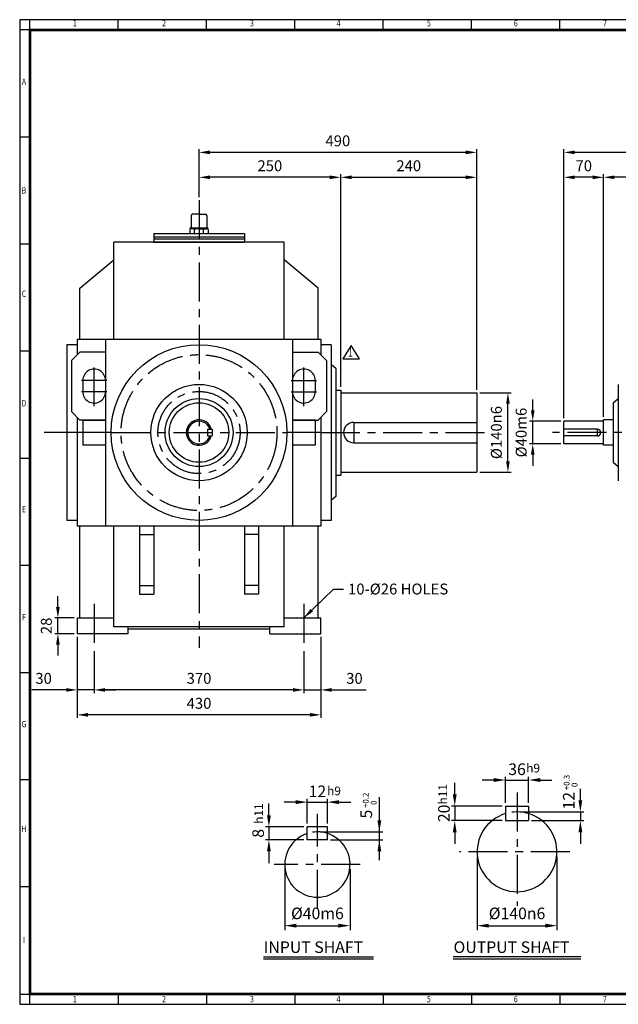
# Model space of a CAD drawing. Units: millimetres. Extents: x 81 to 2610, y 63 to 1800.
# Drawn here: x 81 to 1137, y 63 to 1800 of the extents above; entities that cross this region are included whole.
import ezdxf
from ezdxf.enums import TextEntityAlignment as Align

# ---------------------------------------------------------------- set-up
doc = ezdxf.new("R2010")
doc.units = ezdxf.units.MM
doc.header["$LTSCALE"] = 55
doc.linetypes.add('CENTER', pattern=[2, 1.25, -0.25, 0.25, -0.25])
doc.layers.get('0').update_dxf_attribs({"linetype": 'CONTINUOUS', "lineweight": 30})
doc.layers.get('DEFPOINTS').update_dxf_attribs({"linetype": 'CONTINUOUS'})
for name, color, linetype in [('C', 1, 'CENTER'), ('CENTER', 1, 'CENTER'), ('D', 7, 'CONTINUOUS'), ('DT', 2, 'CONTINUOUS'), ('O', 3, 'CONTINUOUS')]:
    doc.layers.add(name, color=color, linetype=linetype)
doc.styles.add('A2', font='romans', dxfattribs={"height": 2, "bigfont": 'whgtxt'})
doc.styles.add('A4', font='romans.shx', dxfattribs={"height": 4, "bigfont": 'whgtxt.shx'})
doc.styles.add('ROMANS', font='romans.shx', dxfattribs={"width": 0.7, "height": 3.5, "bigfont": 'whgtxt.shx'})
doc.styles.get("Standard").update_dxf_attribs({"font": 'romans.shx', "width": 0.8, "bigfont": 'whgtxt.shx'})
doc.dimstyles.new('AM_ISO', dxfattribs={"dimtxt": 3.5, "dimasz": 3.5, "dimexe": 1, "dimexo": 1, "dimgap": 1.5, "dimtad": 1, "dimdsep": 46, "dimtxsty": 'Standard', "dimcen": 0, "dimclrd": 256, "dimclre": 256, "dimclrt": 3, "dimadec": 0, "dimazin": 2, "dimtp": 0.1, "dimtm": 0.1, "dimtfac": 0.71, "dimtmove": 0, "dimatfit": 3, "dimfxl": 1, "dimlwd": -1, "dimlwe": -1, "dimarcsym": 1})
doc.dimstyles.new('AM_ISO$7', dxfattribs={"dimtxt": 3.5, "dimasz": 3.5, "dimexe": 1, "dimexo": 1, "dimgap": 1.5, "dimtad": 1, "dimdsep": 46, "dimtxsty": 'Standard', "dimcen": 0, "dimclrd": 256, "dimclre": 256, "dimclrt": 3, "dimadec": 0, "dimazin": 2, "dimtp": 0.1, "dimtm": 0.1, "dimtfac": 0.71, "dimtmove": 0, "dimatfit": 3, "dimfxl": 1, "dimlwd": -1, "dimlwe": -1, "dimarcsym": 1})

# ---------------------------------------------------------------- blocks, each defined once
blk = doc.blocks.new('HS_A2양식_S(420X594MM)')
at = {"color": 0}
for p, q in [((18, 400), (18, 14)), ((18, 14), (580, 14)), ((18, 14), (580, 14))]:
    blk.add_line(p, q, dxfattribs=at)
for p, q in [((580, 400), (18, 400)), ((22, 14), (22, 400)), ((56.62, 396), (56.62, 400)), ((91.25, 396), (91.25, 400)), ((125.87, 396), (125.87, 400)), ((160.5, 396), (160.5, 400)), ((160.5, 396), (160.5, 400)), ((195.12, 396), (195.12, 400)), ((229.75, 396), (229.75, 400)), ((580, 396), (18, 396)), ((22, 354), (18, 354)), ((22, 312), (18, 312)), ((22, 270), (18, 270)), ((22, 228), (18, 228)), ((22, 186), (18, 186)), ((22, 144), (18, 144)), ((22, 102), (18, 102)), ((22, 60), (18, 60)), ((18, 18), (580, 18)), ((56.62, 18), (56.62, 14)), ((91.25, 18), (91.25, 14)), ((125.87, 18), (125.87, 14)), ((160.5, 18), (160.5, 14)), ((160.5, 18), (160.5, 14)), ((195.12, 18), (195.12, 14)), ((229.75, 18), (229.75, 14))]:
    blk.add_line(p, q)
at = {"color": 3, "const_width": 1}
blk.add_lwpolyline([(22, 18), (576, 18), (576, 396), (22, 396), (22, 17.5)], dxfattribs=at)
at = {"style": 'ROMANS', "width": 0.8}
for s, p in [('1', (39.59, 398.29)), ('2', (74.59, 398.29)), ('3', (109.06, 398.29)), ('4', (142.99, 398.29)), ('5', (178.42, 398.29)), ('6', (212.52, 398.29)), ('7', (247.46, 398.29)), ('A', (19.68, 375.28)), ('B', (19.68, 332.77)), ('C', (19.68, 292.26)), ('D', (19.68, 249.29)), ('E', (19.68, 207.78)), ('F', (19.68, 165.44)), ('G', (19.68, 123.5)), ('H', (19.68, 82.52)), ('I', (19.68, 38.91)), ('1', (39.59, 15.71)), ('2', (74.59, 15.71)), ('3', (109.06, 15.71)), ('4', (142.99, 15.71)), ('5', (178.42, 15.71)), ('6', (212.52, 15.71)), ('7', (247.46, 15.71))]:
    blk.add_text(s, height=2.5, dxfattribs=at).set_placement(p, align=Align.MIDDLE)
blk = doc.blocks.new('*D7')
at = {"linetype": 'ByBlock', "transparency": 16777216}
for p, q in [((182.4, 711.1), (182.4, 568.1)), ((612.4, 711.1), (612.4, 568.1)), ((593.1, 573.6), (201.6, 573.6))]:
    blk.add_line(p, q, dxfattribs=at)
at = {"transparency": 16777216}
for points in [[(201.6, 576.9), (201.6, 570.4), (182.4, 573.6)], [(593.1, 576.9), (593.1, 570.4), (612.4, 573.6)]]:
    blk.add_solid(points, dxfattribs=at)
at = {"layer": 'DEFPOINTS', "color": 0, "transparency": 16777216}
for p in [(182.4, 716.6), (612.4, 716.6), (182.4, 573.6)]:
    blk.add_point(p, dxfattribs=at)
at = {"transparency": 16777216, "insert": (397.4, 591.5), "char_height": 19.25, "attachment_point": 5}
blk.add_mtext('430', dxfattribs=at)
blk = doc.blocks.new('*D8')
at = {"linetype": 'ByBlock', "transparency": 16777216}
for p, q in [((212.4, 686.1), (212.4, 612.1)), ((582.4, 686.1), (582.4, 612.1)), ((563.1, 617.6), (231.6, 617.6))]:
    blk.add_line(p, q, dxfattribs=at)
at = {"transparency": 16777216}
for points in [[(231.6, 620.9), (231.6, 614.4), (212.4, 617.6)], [(563.1, 620.9), (563.1, 614.4), (582.4, 617.6)]]:
    blk.add_solid(points, dxfattribs=at)
at = {"layer": 'DEFPOINTS', "color": 0, "transparency": 16777216}
for p in [(212.4, 691.6), (582.4, 691.6), (212.4, 617.6)]:
    blk.add_point(p, dxfattribs=at)
at = {"transparency": 16777216, "insert": (397.4, 635.5), "char_height": 19.25, "attachment_point": 5}
blk.add_mtext('370', dxfattribs=at)
blk = doc.blocks.new('*D5')
at = {"linetype": 'ByBlock', "transparency": 16777216}
for p, q in [((892.9, 1141.6), (947.9, 1141.6)), ((942.4, 1020.9), (942.4, 1122.4)), ((892.9, 1001.6), (947.9, 1001.6))]:
    blk.add_line(p, q, dxfattribs=at)
at = {"transparency": 16777216}
for points in [[(939.2, 1122.4), (945.6, 1122.4), (942.4, 1141.6)], [(939.2, 1020.9), (945.6, 1020.9), (942.4, 1001.6)]]:
    blk.add_solid(points, dxfattribs=at)
at = {"layer": 'DEFPOINTS', "color": 0, "transparency": 16777216}
for p in [(887.4, 1141.6), (942.4, 1141.6), (887.4, 1001.6)]:
    blk.add_point(p, dxfattribs=at)
at = {"transparency": 16777216, "insert": (924.5, 1071.6), "char_height": 19.25, "attachment_point": 5, "rotation": 90}
blk.add_mtext('%%C140n6', dxfattribs=at)
blk = doc.blocks.new('*D6')
at = {"linetype": 'ByBlock', "transparency": 16777216}
for p, q in [((148.4, 763.9), (148.4, 783.1)), ((176.9, 744.6), (142.9, 744.6)), ((148.4, 716.6), (148.4, 744.6)), ((176.9, 716.6), (142.9, 716.6)), ((148.4, 697.4), (148.4, 678.1))]:
    blk.add_line(p, q, dxfattribs=at)
at = {"transparency": 16777216}
for points in [[(145.2, 763.9), (151.6, 763.9), (148.4, 744.6)], [(145.2, 697.4), (151.6, 697.4), (148.4, 716.6)]]:
    blk.add_solid(points, dxfattribs=at)
at = {"layer": 'DEFPOINTS', "color": 0, "transparency": 16777216}
for p in [(148.4, 744.6), (182.4, 744.6), (182.4, 716.6)]:
    blk.add_point(p, dxfattribs=at)
at = {"transparency": 16777216, "insert": (130.5, 730.6), "char_height": 19.25, "attachment_point": 5, "rotation": 90}
blk.add_mtext('28', dxfattribs=at)
blk = doc.blocks.new('*D10')
at = {"linetype": 'ByBlock', "transparency": 16777216}
for p, q in [((986.2, 1110.9), (986.2, 1130.1)), ((1035.7, 1091.6), (980.7, 1091.6)), ((986.2, 1051.6), (986.2, 1091.6)), ((1035.7, 1051.6), (980.7, 1051.6)), ((986.2, 1032.4), (986.2, 1013.1))]:
    blk.add_line(p, q, dxfattribs=at)
at = {"transparency": 16777216}
for points in [[(983, 1110.9), (989.4, 1110.9), (986.2, 1091.6)], [(983, 1032.4), (989.4, 1032.4), (986.2, 1051.6)]]:
    blk.add_solid(points, dxfattribs=at)
at = {"layer": 'DEFPOINTS', "color": 0, "transparency": 16777216}
for p in [(986.2, 1091.6), (1041.2, 1091.6), (1041.2, 1051.6)]:
    blk.add_point(p, dxfattribs=at)
at = {"transparency": 16777216, "insert": (968.3, 1071.6), "char_height": 19.25, "attachment_point": 5, "rotation": 90}
blk.add_mtext('%%C40m6', dxfattribs=at)
blk = doc.blocks.new('*D20')
at = {"linetype": 'ByBlock', "transparency": 16777216}
for p, q in [((1041.2, 1097.1), (1041.2, 1571.4)), ((2415.9, 1565.9), (1060.4, 1565.9)), ((2435.2, 1204.1), (2435.2, 1571.4))]:
    blk.add_line(p, q, dxfattribs=at)
at = {"transparency": 16777216}
for points in [[(1060.4, 1569.2), (1060.4, 1562.7), (1041.2, 1565.9)], [(2415.9, 1569.2), (2415.9, 1562.7), (2435.2, 1565.9)]]:
    blk.add_solid(points, dxfattribs=at)
at = {"layer": 'DEFPOINTS', "color": 0, "transparency": 16777216}
for p in [(1041.2, 1565.9), (2435.2, 1198.6), (1041.2, 1091.6)]:
    blk.add_point(p, dxfattribs=at)
at = {"transparency": 16777216, "insert": (1738.2, 1583.8), "char_height": 19.25, "attachment_point": 5}
blk.add_mtext('1394', dxfattribs=at)
blk = doc.blocks.new('*D21')
at = {"linetype": 'ByBlock', "transparency": 16777216}
for p, q in [((1111.2, 1099.6), (1111.2, 1527.4)), ((2031.9, 1521.9), (1130.4, 1521.9)), ((2051.2, 1487.1), (2051.2, 1527.4))]:
    blk.add_line(p, q, dxfattribs=at)
at = {"transparency": 16777216}
for points in [[(1130.4, 1525.2), (1130.4, 1518.7), (1111.2, 1521.9)], [(2031.9, 1525.2), (2031.9, 1518.7), (2051.2, 1521.9)]]:
    blk.add_solid(points, dxfattribs=at)
at = {"layer": 'DEFPOINTS', "color": 0, "transparency": 16777216}
for p in [(1111.2, 1521.9), (2051.2, 1481.6), (1111.2, 1094.1)]:
    blk.add_point(p, dxfattribs=at)
at = {"transparency": 16777216, "insert": (1581.2, 1539.8), "char_height": 19.25, "attachment_point": 5}
blk.add_mtext('940', dxfattribs=at)
blk = doc.blocks.new('*D22')
at = {"linetype": 'ByBlock', "transparency": 16777216}
blk.add_line((1091.9, 1521.9), (1060.4, 1521.9), dxfattribs=at)
at = {"transparency": 16777216}
for points in [[(1060.4, 1525.2), (1060.4, 1518.7), (1041.2, 1521.9)], [(1091.9, 1525.2), (1091.9, 1518.7), (1111.2, 1521.9)]]:
    blk.add_solid(points, dxfattribs=at)
at = {"layer": 'DEFPOINTS', "color": 0, "transparency": 16777216}
for p in [(1041.2, 1521.9), (1041.2, 1521.9), (1111.2, 1521.9)]:
    blk.add_point(p, dxfattribs=at)
at = {"transparency": 16777216, "insert": (1076.2, 1539.8), "char_height": 19.25, "attachment_point": 5}
blk.add_mtext('70', dxfattribs=at)
blk = doc.blocks.new('*D24')
at = {"linetype": 'ByBlock', "transparency": 16777216}
for p, q in [((397.4, 1487.1), (397.4, 1571.4)), ((868.1, 1565.9), (416.6, 1565.9)), ((887.4, 1147.1), (887.4, 1571.4))]:
    blk.add_line(p, q, dxfattribs=at)
at = {"transparency": 16777216}
for points in [[(416.6, 1569.2), (416.6, 1562.7), (397.4, 1565.9)], [(868.1, 1569.2), (868.1, 1562.7), (887.4, 1565.9)]]:
    blk.add_solid(points, dxfattribs=at)
at = {"layer": 'DEFPOINTS', "color": 0, "transparency": 16777216}
for p in [(397.4, 1565.9), (397.4, 1481.6), (887.4, 1141.6)]:
    blk.add_point(p, dxfattribs=at)
at = {"transparency": 16777216, "insert": (642.4, 1583.8), "char_height": 19.25, "attachment_point": 5}
blk.add_mtext('490', dxfattribs=at)
blk = doc.blocks.new('*D25')
at = {"linetype": 'ByBlock', "transparency": 16777216}
for p, q in [((628.1, 1521.9), (416.6, 1521.9)), ((647.4, 1152.1), (647.4, 1527.4))]:
    blk.add_line(p, q, dxfattribs=at)
at = {"transparency": 16777216}
for points in [[(416.6, 1525.2), (416.6, 1518.7), (397.4, 1521.9)], [(628.1, 1525.2), (628.1, 1518.7), (647.4, 1521.9)]]:
    blk.add_solid(points, dxfattribs=at)
at = {"layer": 'DEFPOINTS', "color": 0, "transparency": 16777216}
for p in [(397.4, 1521.9), (397.4, 1521.9), (647.4, 1146.6)]:
    blk.add_point(p, dxfattribs=at)
at = {"transparency": 16777216, "insert": (522.4, 1539.8), "char_height": 19.25, "attachment_point": 5}
blk.add_mtext('250', dxfattribs=at)
blk = doc.blocks.new('*D26')
at = {"linetype": 'ByBlock', "transparency": 16777216}
blk.add_line((666.6, 1521.9), (868.1, 1521.9), dxfattribs=at)
at = {"transparency": 16777216}
for points in [[(666.6, 1525.2), (666.6, 1518.7), (647.4, 1521.9)], [(868.1, 1525.2), (868.1, 1518.7), (887.4, 1521.9)]]:
    blk.add_solid(points, dxfattribs=at)
at = {"layer": 'DEFPOINTS', "color": 0, "transparency": 16777216}
for p in [(647.4, 1521.9), (887.4, 1521.9), (887.4, 1521.9)]:
    blk.add_point(p, dxfattribs=at)
at = {"transparency": 16777216, "insert": (767.4, 1539.8), "char_height": 19.25, "attachment_point": 5}
blk.add_mtext('240', dxfattribs=at)
blk = doc.blocks.new('*D29')
at = {"linetype": 'ByBlock', "transparency": 16777216}
for p, q in [((563.1, 617.6), (543.9, 617.6)), ((582.4, 617.6), (612.4, 617.6)), ((631.6, 617.6), (692.3, 617.6))]:
    blk.add_line(p, q, dxfattribs=at)
at = {"transparency": 16777216}
for points in [[(563.1, 620.9), (563.1, 614.4), (582.4, 617.6)], [(631.6, 620.9), (631.6, 614.4), (612.4, 617.6)]]:
    blk.add_solid(points, dxfattribs=at)
at = {"layer": 'DEFPOINTS', "color": 0, "transparency": 16777216}
for p in [(582.4, 617.6), (612.4, 617.6), (612.4, 617.6)]:
    blk.add_point(p, dxfattribs=at)
at = {"transparency": 16777216, "insert": (671.6, 635.5), "char_height": 19.25, "attachment_point": 5}
blk.add_mtext('30', dxfattribs=at)
blk = doc.blocks.new('*D30')
at = {"linetype": 'ByBlock', "transparency": 16777216}
for p, q in [((163.1, 617.6), (102.5, 617.6)), ((212.4, 617.6), (182.4, 617.6)), ((231.6, 617.6), (250.9, 617.6))]:
    blk.add_line(p, q, dxfattribs=at)
at = {"transparency": 16777216}
for points in [[(163.1, 620.9), (163.1, 614.4), (182.4, 617.6)], [(231.6, 620.9), (231.6, 614.4), (212.4, 617.6)]]:
    blk.add_solid(points, dxfattribs=at)
at = {"layer": 'DEFPOINTS', "color": 0, "transparency": 16777216}
for p in [(182.4, 617.6), (182.4, 617.6), (212.4, 617.6)]:
    blk.add_point(p, dxfattribs=at)
at = {"transparency": 16777216, "insert": (123.2, 635.5), "char_height": 19.25, "attachment_point": 5}
blk.add_mtext('30', dxfattribs=at)

msp = doc.modelspace()

# ---------------------------------------------------------------- linework, layer by layer
for p, q in [((665.8286, 1225.4819), (650.9786, 1201.7219)), ((680.6786, 1201.7219), (665.8286, 1225.4819)), ((650.9786, 1201.7219), (680.6786, 1201.7219)), ((888.1105, 323.8581), (888.1105, 193.5214)), ((1028.8761, 323.8581), (1028.8761, 193.5214)), ((548.6595, 301.389), (548.6595, 193.5214)), ((663.8695, 301.389), (663.8695, 193.5214)), ((569.1345, 201.7114), (643.3945, 201.7114)), ((908.5855, 201.7114), (1008.4011, 201.7114))]:
    msp.add_line(p, q)
for points in [[(569.1345, 205.1239), (569.1345, 198.2989), (548.6595, 201.7114)], [(643.3945, 205.1239), (643.3945, 198.2989), (663.8695, 201.7114)], [(908.5855, 205.1239), (908.5855, 198.2989), (888.1105, 201.7114)], [(1008.4011, 205.1239), (1008.4011, 198.2989), (1028.8761, 201.7114)]]:
    msp.add_solid(points)
at = {"layer": 'C', "linetype": 'CENTER'}
for p, q in [((397.3896, 1481.6455), (397.3896, 691.6455)), ((182.3896, 1071.6455), (124.3896, 1071.6455)), ((242.3896, 1071.6455), (552.3896, 1071.6455)), ((612.3896, 1071.6455), (907.3896, 1071.6455)), ((1226.1666, 1071.6455), (1021.1666, 1071.6455)), ((212.3896, 769.6455), (212.3896, 691.6455)), ((582.3896, 769.6455), (582.3896, 691.6455))]:
    msp.add_line(p, q, dxfattribs=at)
at = {"layer": 'C'}
for p, q in [((958.4933, 436.8748), (958.4933, 236.8756)), ((606.2645, 231.3368), (606.2645, 399.2498)), ((1051.5777, 332.0481), (856.9333, 332.0481)), ((681.8835, 309.579), (529.7331, 309.579))]:
    msp.add_line(p, q, dxfattribs=at)
at = {"layer": 'C', "linetype": 'CENTER'}
for radius in [137.5, 72.5]:
    msp.add_circle((397.3896, 1071.6455), radius, dxfattribs=at)
at = {"layer": 'CENTER', "ltscale": 8}
for p, q in [((212.3896, 1118.3353), (212.3896, 1186.1455)), ((582.3896, 1118.3353), (582.3896, 1186.1455)), ((234.8812, 1163.6455), (189.8812, 1163.6455)), ((559.8981, 1163.6455), (604.8981, 1163.6455)), ((234.8812, 1143.6455), (189.8812, 1143.6455)), ((559.8981, 1143.6455), (604.8981, 1143.6455))]:
    msp.add_line(p, q, dxfattribs=at)
at = {"layer": 'D'}
for p, q in [((848.5459, 433.1434), (848.5459, 453.6184)), ((917.5433, 458.6873), (897.0683, 458.6873)), ((938.0183, 418.5184), (938.0183, 464.5373)), ((938.0183, 458.6873), (978.9683, 458.6873)), ((978.9683, 418.5184), (978.9683, 464.5373)), ((999.4433, 458.6873), (1019.9183, 458.6873)), ((520.7163, 396.6168), (520.7163, 417.0918)), ((567.8739, 419.6818), (547.3989, 419.6818)), ((588.3489, 381.9918), (588.3489, 425.5318)), ((588.3489, 419.6818), (624.1801, 419.6818)), ((624.1801, 381.9918), (624.1801, 425.5318)), ((644.6551, 419.6818), (665.1301, 419.6818)), ((932.1683, 412.6684), (842.6959, 412.6684)), ((848.5459, 412.6684), (848.5459, 387.0747)), ((932.1683, 387.0747), (842.6959, 387.0747)), ((582.4989, 376.1418), (514.8663, 376.1418)), ((520.7163, 376.1418), (520.7163, 353.1075)), ((848.5459, 366.5997), (848.5459, 346.1247)), ((582.4989, 353.1075), (514.8663, 353.1075)), ((520.7163, 332.6325), (520.7163, 312.1575))]:
    msp.add_line(p, q, dxfattribs=at)
at = {"layer": 'D', "linetype": 'ByBlock'}
for p, q in [((1070.2392, 422.9059), (1070.2392, 443.3809)), ((715.5935, 317.3999), (715.5935, 428.5094)), ((963.612, 402.4309), (1076.3817, 402.4309)), ((1070.2392, 402.4309), (1070.2392, 387.0747)), ((984.087, 387.0747), (1076.3817, 387.0747)), ((611.3832, 367.184), (721.736, 367.184)), ((1070.2392, 366.5997), (1070.2392, 346.1247)), ((629.2989, 353.1075), (721.736, 353.1075))]:
    msp.add_line(p, q, dxfattribs=at)
at = {"layer": 'D'}
for centre, radius, start, end in [((958.4933, 332.0481), 70.3828, 73.0876102, 97.4692064), ((606.2645, 309.579), 57.605, 71.8800119, 98.421867)]:
    msp.add_arc(centre, radius, start, end, dxfattribs=at)
for points in [[(917.5433, 462.0998), (917.5433, 455.2748), (938.0183, 458.6873)], [(999.4433, 462.0998), (999.4433, 455.2748), (978.9683, 458.6873)], [(567.8739, 423.0943), (567.8739, 416.2693), (588.3489, 419.6818)], [(644.6551, 423.0943), (644.6551, 416.2693), (624.1801, 419.6818)], [(845.1334, 433.1434), (851.9584, 433.1434), (848.5459, 412.6684)], [(517.3038, 396.6168), (524.1288, 396.6168), (520.7163, 376.1418)], [(845.1334, 366.5997), (851.9584, 366.5997), (848.5459, 387.0747)], [(517.3038, 332.6325), (524.1288, 332.6325), (520.7163, 353.1075)]]:
    msp.add_solid(points, dxfattribs=at)
at = {"layer": 'D', "linetype": 'ByBlock'}
for points in [[(1066.8267, 422.9059), (1073.6517, 422.9059), (1070.2392, 402.4309)], [(712.181, 387.659), (719.006, 387.659), (715.5935, 367.184)], [(1066.8267, 366.5997), (1073.6517, 366.5997), (1070.2392, 387.0747)], [(712.181, 332.6325), (719.006, 332.6325), (715.5935, 353.1075)]]:
    msp.add_solid(points, dxfattribs=at)
at = {"layer": 'DEFPOINTS', "color": 0, "linetype": 'ByBlock'}
for p in [(958.4933, 402.4309), (978.9683, 387.0747), (606.2645, 367.184), (624.1801, 354.3871)]:
    msp.add_point(p, dxfattribs=at)
at = {"layer": 'DT'}
for p, q in [((510.9777, 146.7307), (705.4902, 146.7307)), ((510.9777, 143.0941), (705.4902, 143.0941)), ((845.8808, 147.1114), (1071.1058, 147.1114)), ((845.8808, 143.0941), (1071.1058, 143.0941))]:
    msp.add_line(p, q, dxfattribs=at)
at = {"layer": 'O'}
for p, q in [((383.399, 1454.1017), (383.399, 1433.7517)), ((397.3896, 1456.6455), (385.9427, 1456.6455)), ((397.3896, 1456.6455), (408.8365, 1456.6455)), ((411.3802, 1454.1017), (411.3802, 1433.7517)), ((381.2368, 1430.0846), (381.2368, 1422.9455)), ((397.3896, 1432.4799), (381.4576, 1432.4799)), ((381.4576, 1432.4799), (381.4576, 1432.047)), ((381.4576, 1432.047), (397.3896, 1432.047)), ((383.7001, 1431.0726), (383.7001, 1432.047)), ((397.3896, 1431.208), (384.7672, 1431.208)), ((389.3121, 1422.9455), (389.3121, 1430.0132)), ((397.3896, 1432.4799), (413.3216, 1432.4799)), ((413.3216, 1432.047), (397.3896, 1432.047)), ((397.3896, 1431.208), (410.012, 1431.208)), ((405.4671, 1422.9455), (405.4671, 1429.9302)), ((411.0791, 1431.0726), (411.0791, 1432.047)), ((413.3216, 1432.4799), (413.3216, 1432.047)), ((413.5424, 1430.0846), (413.5424, 1422.9455)), ((547.3896, 1407.6455), (247.3896, 1407.6455)), ((247.3896, 1236.6455), (247.3896, 1407.6455)), ((317.3896, 1422.9455), (477.3896, 1422.9455)), ((317.3896, 1422.9455), (317.3896, 1407.6455)), ((317.3896, 1416.6455), (477.3896, 1416.6455)), ((317.3896, 1413.6455), (477.3896, 1413.6455)), ((317.3896, 1407.6455), (477.3896, 1407.6455)), ((477.3896, 1422.9455), (477.3896, 1407.6455)), ((547.3896, 1236.6455), (547.3896, 1407.6455)), ((187.3896, 1326.6455), (247.3896, 1376.6455)), ((607.3896, 1326.6455), (547.3896, 1376.6455)), ((187.3896, 1236.6455), (187.3896, 1326.6455)), ((607.3896, 1236.6455), (607.3896, 1326.6455)), ((182.3896, 1236.6455), (182.3896, 1208.6455)), ((182.3896, 1236.6455), (612.3896, 1236.6455)), ((232.3896, 1236.6455), (232.3896, 906.6455)), ((562.3896, 1236.6455), (562.3896, 906.6455)), ((612.3896, 1236.6455), (612.3896, 1208.6455)), ((164.3896, 1226.6455), (164.3896, 916.6455)), ((182.3896, 1226.6455), (164.3896, 1226.6455)), ((612.3896, 1226.6455), (612.3896, 1208.6455)), ((630.3896, 1226.6455), (612.3896, 1226.6455)), ((630.3896, 1226.6455), (630.3896, 916.6455)), ((187.3896, 1213.6455), (172.3896, 1198.6455)), ((172.3896, 1198.6455), (172.3896, 1108.6455)), ((232.3896, 1213.6455), (187.3896, 1213.6455)), ((562.3896, 1213.6455), (607.3896, 1213.6455)), ((607.3896, 1213.6455), (622.3896, 1198.6455)), ((622.3896, 1198.6455), (622.3896, 1108.6455)), ((639.3896, 1184.1455), (630.3896, 1191.6455)), ((639.3896, 959.1455), (639.3896, 1184.1455)), ((192.3896, 1163.6455), (192.3896, 1143.6455)), ((232.3896, 1163.6455), (232.3811, 1143.637)), ((562.3896, 1163.6455), (562.3981, 1143.637)), ((602.3896, 1163.6455), (602.3896, 1143.6455)), ((639.3896, 1146.6455), (647.3896, 1146.6455)), ((647.3896, 1146.6455), (647.3896, 996.6455)), ((1137.1666, 1156.6455), (1137.1666, 986.6455)), ((647.3896, 1141.6455), (887.3896, 1141.6455)), ((887.3896, 1141.6455), (887.3896, 1001.6455)), ((1128.1666, 1124.1455), (1137.1666, 1131.6455)), ((1128.1666, 1124.1455), (1128.1666, 1019.1455)), ((187.3896, 1093.6455), (172.3896, 1108.6455)), ((182.3896, 1098.6455), (182.3896, 906.6455)), ((607.3896, 1093.6455), (622.3896, 1108.6455)), ((612.3896, 1098.6455), (612.3896, 906.6455)), ((612.3896, 1098.6455), (612.3896, 916.6455)), ((232.3896, 1093.6455), (187.3896, 1093.6455)), ((192.3896, 1093.6455), (192.3896, 1049.6455)), ((232.3896, 1093.6455), (192.3896, 1093.6455)), ((192.3896, 1093.6455), (232.3896, 1093.6455)), ((412.3896, 1077.6455), (412.3896, 1065.6455)), ((412.3896, 1077.6455), (420.3896, 1077.6455)), ((420.3896, 1077.6455), (420.3896, 1065.6455)), ((602.3896, 1093.6455), (562.3896, 1093.6455)), ((562.3896, 1093.6455), (607.3896, 1093.6455)), ((602.3896, 1093.6455), (602.3896, 1049.6455)), ((670.3896, 1089.6455), (670.3896, 1053.6455)), ((670.3896, 1089.6455), (887.3896, 1089.6455)), ((1041.1666, 1051.6455), (1041.1666, 1091.6455)), ((1111.1666, 1091.6455), (1041.1666, 1091.6455)), ((1100.1666, 1077.6455), (1041.1666, 1077.6455)), ((1100.1666, 1065.6455), (1100.1666, 1077.6455)), ((1111.1666, 1049.1455), (1111.1666, 1094.1455)), ((1128.1666, 1094.1455), (1111.1666, 1094.1455)), ((242.3896, 1071.6455), (182.3896, 1071.6455)), ((412.3896, 1065.6455), (420.3896, 1065.6455)), ((612.3896, 1071.6455), (552.3896, 1071.6455)), ((1100.1666, 1065.6455), (1041.1666, 1065.6455)), ((232.3896, 1049.6455), (192.3896, 1049.6455)), ((602.3896, 1049.6455), (562.3896, 1049.6455)), ((670.3896, 1053.6455), (887.3896, 1053.6455)), ((1111.1666, 1051.6455), (1041.1666, 1051.6455)), ((1128.1666, 1049.1455), (1111.1666, 1049.1455)), ((1128.1666, 1019.1455), (1137.1666, 1011.6455)), ((639.3896, 996.6455), (647.3896, 996.6455)), ((647.3896, 1001.6455), (887.3896, 1001.6455)), ((639.3896, 959.1455), (630.3896, 951.6455)), ((182.3896, 916.6455), (164.3896, 916.6455)), ((612.3896, 906.6455), (182.3896, 906.6455)), ((187.3896, 744.6455), (187.3896, 906.6455)), ((247.3896, 728.6455), (247.3896, 906.6455)), ((292.3896, 906.6455), (292.3896, 786.6455)), ((317.3896, 906.6455), (317.3896, 786.6455)), ((477.3896, 906.6455), (477.3896, 786.6455)), ((502.3896, 906.6455), (502.3896, 786.6455)), ((547.3896, 728.6455), (547.3896, 906.6455)), ((607.3896, 744.6455), (607.3896, 906.6455)), ((630.3896, 916.6455), (612.3896, 916.6455)), ((292.3896, 891.6455), (317.3896, 891.6455)), ((502.3896, 891.6455), (477.3896, 891.6455)), ((292.3896, 801.6455), (317.3896, 801.6455)), ((502.3896, 801.6455), (477.3896, 801.6455)), ((292.3896, 786.6455), (317.3896, 786.6455)), ((502.3896, 786.6455), (477.3896, 786.6455)), ((182.3896, 744.6455), (247.3896, 744.6455)), ((182.3896, 744.6455), (182.3896, 716.6455)), ((547.3896, 744.6455), (612.3896, 744.6455)), ((612.3896, 716.6455), (612.3896, 744.6455)), ((272.3896, 716.6455), (182.3896, 716.6455)), ((547.3896, 728.6455), (247.3896, 728.6455)), ((272.3896, 716.6455), (272.3896, 728.6455)), ((522.3896, 724.6455), (272.3896, 724.6455)), ((522.3896, 716.6455), (522.3896, 728.6455)), ((522.3896, 716.6455), (612.3896, 716.6455)), ((938.0183, 412.6684), (938.0183, 387.0747)), ((938.0183, 412.6684), (978.9683, 412.6684)), ((978.9683, 412.6684), (978.9683, 387.0747)), ((938.0183, 387.0747), (978.9683, 387.0747)), ((588.3489, 353.1075), (588.3489, 376.1418)), ((624.1801, 376.1418), (588.3489, 376.1418)), ((624.1801, 353.1075), (624.1801, 376.1418)), ((624.1801, 353.1075), (588.3489, 353.1075))]:
    msp.add_line(p, q, dxfattribs=at)
for radius in [155, 85, 60, 52.5]:
    msp.add_circle((397.3896, 1071.6455), radius, dxfattribs=at)
for centre, radius, start, end in [((385.9427, 1454.1017), 2.5438, 90, 180), ((408.8365, 1454.1017), 2.5438, 0, 90), ((385.1546, 1423.8815), 7.3367, 55.5163548, 122.2763553), ((382.1271, 1433.7517), 1.2719, 270, 0), ((397.2572, 1404.2007), 27.0077, 72.2948664, 107.108369), ((409.6246, 1423.8815), 7.3367, 57.7236447, 124.4836452), ((412.6521, 1433.7517), 1.2719, 180, 270), ((212.3896, 1163.6455), 20, 359.9515183, 180), ((582.3896, 1163.6455), 20, 0, 180.0484817), ((212.3812, 1143.6455), 20, 178.3330919, 359.9757591), ((582.3981, 1143.6455), 20, 180.0242409, 1.6669081), ((397.3896, 1071.6455), 22.5, 15.46601, 344.53399), ((397.3896, 1071.6455), 20, 17.4576031, 342.5423969), ((670.3896, 1071.6455), 18, 90, 270), ((1100.1666, 1071.6455), 6, 270, 90), ((958.4933, 332.0481), 70.3828, 106.9123898, 73.0876102), ((606.2645, 309.579), 57.605, 108.1199881, 71.8800119)]:
    msp.add_arc(centre, radius, start, end, dxfattribs=at)

# ---------------------------------------------------------------- block references
at = {"lineweight": 0, "xscale": 4.5, "yscale": 4.5, "zscale": 4.5}
msp.add_blockref('HS_A2양식_S(420X594MM)', (0, 0), dxfattribs=at)

# ---------------------------------------------------------------- texts
at = {"style": 'ROMANS', "width": 0.7}
msp.add_text('1', height=16.875, dxfattribs=at).set_placement((664.602, 1211.8389), align=Align.MIDDLE)
for s, insert, char_height, attachment_point in [('10-%%C26 HOLES', (660.3486, 805.219), 19.25, 1), ('%%C40m6', (606.2645, 220.7239), 20.475, 5), ('%%C140n6', (958.4933, 220.7239), 20.475, 5)]:
    msp.add_mtext(s, dxfattribs=dict(insert=insert, char_height=char_height, attachment_point=attachment_point))
at = {"layer": 'D'}
for p in [(974.7629, 471.9573), (623.4136, 431.7796)]:
    msp.add_text('h9', height=15.35625, dxfattribs=at).set_placement(p)
at = {"layer": 'D', "style": 'A2'}
for s, p in [('+0.3', (1051.1184, 440.6999)), ('  0', (1065.1517, 440.0387)), ('+0.2', (696.6439, 409.2214)), ('  0', (710.6772, 408.5602))]:
    msp.add_text(s, height=10.2375, rotation=90, dxfattribs=at).set_placement(p)
at = {"layer": 'D'}
for p in [(835.0637, 415.6029), (510.296, 381.5826)]:
    msp.add_text('h11', height=15.35625, rotation=90, dxfattribs=at).set_placement(p)
at = {"layer": 'D', "char_height": 20.475, "attachment_point": 5}
for s, insert in [('\\A1;36', (958.4933, 477.6998)), ('\\A1;12', (606.2645, 438.6943))]:
    msp.add_mtext(s, dxfattribs=dict(at, insert=insert))
at = {"layer": 'D', "linetype": 'ByBlock', "attachment_point": 5, "rotation": 90}
for s, insert, char_height in [('\\A1;12', (1049.7772, 422.1559), 20.46201), ('5', (695.1315, 398.539), 20.462)]:
    msp.add_mtext(s, dxfattribs=dict(at, insert=insert, char_height=char_height))
at = {"layer": 'D', "char_height": 20.475, "attachment_point": 5, "rotation": 90}
for s, insert in [('\\A1;20', (829.5334, 399.8715)), ('\\A1;8', (501.7038, 364.6246))]:
    msp.add_mtext(s, dxfattribs=dict(at, insert=insert))
at = {"layer": 'DT', "style": 'A4'}
for s, p in [('INPUT SHAFT', (511.596, 153.5737)), ('OUTPUT SHAFT', (846.4992, 153.5737))]:
    msp.add_text(s, height=20.475, dxfattribs=at).set_placement(p)

# ---------------------------------------------------------------- dimensions: what is measured, and where the dimension line sits
for base, p1, p2, override, picture, middle in [((397.3896, 1565.9455), (887.3896, 1141.6455), (397.3896, 1481.6455), {"dimscale": 5.5, "dimdec": 3, "dimclrt": 256, "dimtol": 0, "dimlim": 0, "dimtp": 0.1, "dimtm": 0.1, "dimtfac": 0.71, "dimtdec": 3, "dimfxl": 1.25, "dimtolj": 0, "dimtzin": 8}, '*D24', (642.3896, 1583.8205)), ((1041.1666, 1565.9455), (2435.1666, 1198.6455), (1041.1666, 1091.6455), {"dimscale": 5.5, "dimdec": 3, "dimclrt": 256, "dimtol": 0, "dimlim": 0, "dimtp": 0.1, "dimtm": 0.1, "dimtfac": 0.71, "dimtdec": 3, "dimfxl": 1.25, "dimtolj": 0, "dimtzin": 8}, '*D20', (1738.1666, 1583.8205)), ((397.3896, 1521.9455), (647.3896, 1146.6455), (397.3896, 1521.9455), {"dimscale": 5.5, "dimdec": 3, "dimclrt": 256, "dimtol": 0, "dimlim": 0, "dimtp": 0.1, "dimtm": 0.1, "dimtfac": 0.71, "dimtdec": 3, "dimfxl": 1.25, "dimtolj": 0, "dimtzin": 8}, '*D25', (522.3896, 1539.8205)), ((887.3896, 1521.9455), (647.3896, 1521.9455), (887.3896, 1521.9455), {"dimscale": 5.5, "dimdec": 3, "dimclrt": 256, "dimtol": 0, "dimlim": 0, "dimtp": 0.1, "dimtm": 0.1, "dimtfac": 0.71, "dimtdec": 3, "dimfxl": 1.25, "dimtolj": 0, "dimtzin": 8}, '*D26', (767.3896, 1539.8205)), ((1041.1666, 1521.9455), (1111.1666, 1521.9455), (1041.1666, 1521.9455), {"dimscale": 5.5, "dimdec": 3, "dimclrt": 256, "dimtol": 0, "dimlim": 0, "dimtp": 0.1, "dimtm": 0.1, "dimtfac": 0.71, "dimtdec": 3, "dimfxl": 1.25, "dimtolj": 0, "dimtzin": 8}, '*D22', (1076.1666, 1539.8205)), ((1111.1666, 1521.9455), (2051.1666, 1481.6455), (1111.1666, 1094.1455), {"dimscale": 5.5, "dimdec": 3, "dimclrt": 256, "dimtol": 0, "dimlim": 0, "dimtp": 0.1, "dimtm": 0.1, "dimtfac": 0.71, "dimtdec": 3, "dimfxl": 1.25, "dimtolj": 0, "dimtzin": 8}, '*D21', (1581.1666, 1539.8205)), ((182.3896, 617.6455), (212.3896, 617.6455), (182.3896, 617.6455), {"dimscale": 5.5, "dimdec": 3, "dimclrt": 256, "dimtdec": 3, "dimfxl": 1.25}, '*D30', (123.1729, 635.5205)), ((612.3896, 617.6455), (582.3896, 617.6455), (612.3896, 617.6455), {"dimscale": 5.5, "dimdec": 3, "dimclrt": 256, "dimtdec": 3, "dimfxl": 1.25}, '*D29', (671.6063, 635.5205))]:
    dim = msp.add_linear_dim(base=base, p1=p1, p2=p2, dimstyle='AM_ISO', override=override)
    dim.commit()
    dim.dimension.update_dxf_attribs({"geometry": picture, "text_midpoint": middle})
dim = msp.add_linear_dim(base=(942.3896, 1141.6455), p1=(887.3896, 1001.6455), p2=(887.3896, 1141.6455), angle=90, text='%%C<>n6', dimstyle='AM_ISO', override={"dimscale": 5.5, "dimdec": 3, "dimclrt": 256, "dimtol": 0, "dimlim": 0, "dimtp": 0.1, "dimtm": 0.1, "dimtfac": 0.71, "dimtdec": 3, "dimfxl": 1.25, "dimtolj": 0, "dimtzin": 8})
dim.commit()
dim.dimension.update_dxf_attribs({"geometry": '*D5', "text_midpoint": (924.5146, 1071.6455)})
dim = msp.add_linear_dim(base=(986.1666, 1091.6455), p1=(1041.1666, 1051.6455), p2=(1041.1666, 1091.6455), angle=90, text='%%C<>m6', dimstyle='AM_ISO', override={"dimscale": 5.5, "dimdec": 3, "dimclrt": 256, "dimtol": 0, "dimlim": 0, "dimtp": 0.1, "dimtm": 0.1, "dimtfac": 0.71, "dimtdec": 3, "dimfxl": 1.25, "dimtolj": 0, "dimtzin": 8})
dim.commit()
dim.dimension.update_dxf_attribs({"geometry": '*D10', "text_midpoint": (986.1666, 1071.6455), "dimtype": 160})
dim = msp.add_linear_dim(base=(148.3896, 744.6455), p1=(182.3896, 716.6455), p2=(182.3896, 744.6455), angle=90, dimstyle='AM_ISO', override={"dimscale": 5.5, "dimdec": 3, "dimclrt": 256, "dimtol": 0, "dimlim": 0, "dimtp": 0.1, "dimtm": 0.1, "dimtfac": 0.71, "dimtdec": 3, "dimfxl": 1.25, "dimtolj": 0, "dimtzin": 8})
dim.commit()
dim.dimension.update_dxf_attribs({"geometry": '*D6', "text_midpoint": (148.3896, 730.6455), "dimtype": 160})
for base, p1, p2, picture, middle in [((182.3896, 573.6455), (612.3896, 716.6455), (182.3896, 716.6455), '*D7', (397.3896, 591.5205)), ((212.3896, 617.6455), (582.3896, 691.6455), (212.3896, 691.6455), '*D8', (397.3896, 635.5205))]:
    dim = msp.add_linear_dim(base=base, p1=p1, p2=p2, angle=180, dimstyle='AM_ISO', override={"dimscale": 5.5, "dimdec": 3, "dimclrt": 256, "dimtol": 0, "dimlim": 0, "dimtp": 0.1, "dimtm": 0.1, "dimtfac": 0.71, "dimtdec": 3, "dimfxl": 1.25, "dimtolj": 0, "dimtzin": 8})
    dim.commit()
    dim.dimension.update_dxf_attribs({"geometry": picture, "text_midpoint": middle})

# ---------------------------------------------------------------- leaders
at = {"annotation_type": 0, "has_hookline": 1, "hookline_direction": 0, "text_width": 168.3458}
msp.add_leader([(582.3896, 744.6455), (634.5393, 795.594), (652.0986, 795.594)], dimstyle='AM_ISO$7', override={"dimscale": 5.5, "dimgap": 1.5, "dimtad": 0, "dimdec": 3, "dimclrt": 256, "dimtdec": 3, "dimfxl": 1.25}, dxfattribs=at)

doc.saveas('drawing.dxf')
